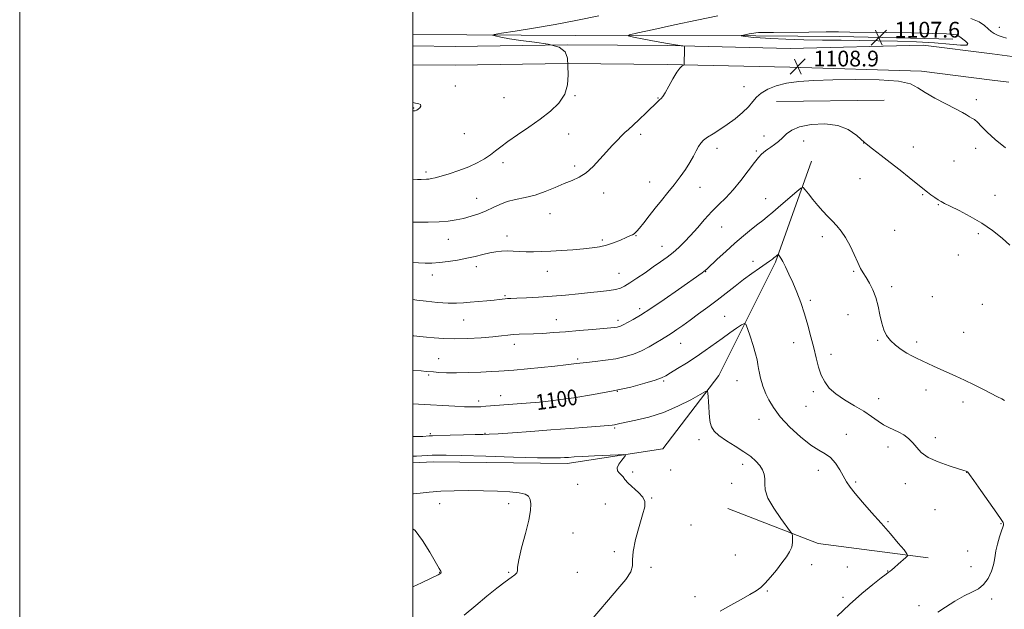
# Model space of a CAD drawing. Extents: x 2192300 to 2195200, y 357300 to 360200.
# Drawn here: x 2192300 to 2192801, y 359152 to 359452 of the extents above; entities that cross this region are included whole.
import ezdxf

# ---------------------------------------------------------------- set-up
doc = ezdxf.new("R2010")
doc.units = 0
doc.header["$MEASUREMENT"] = 0
for name, color, linetype, lineweight in [('32000', 7, 'Continuous', 0), ('DTM HARD BREAKLINE', 7, 'Continuous', 0), ('DTM SPOT ELEVATION', 2, 'Continuous', 13), ('INDEX CONTOUR', 41, 'Continuous', 13), ('INDEX CONTOUR LABEL', 244, 'Continuous', 0), ('INTERMEDIATE CONTOUR', 44, 'Continuous', 0), ('INTERMEDIATE CONTOUR DEPRESSION', 44, 'Continuous', 0), ('SPOT ELEVATION', 7, 'Continuous', 0)]:
    doc.layers.add(name, color=color, linetype=linetype, lineweight=lineweight)
doc.styles.add('Style-ITALICS', font='ITALICS.shx')

# ---------------------------------------------------------------- blocks, each defined once
blk = doc.blocks.new('SPOT')
at = {"layer": 'SPOT ELEVATION'}
for p, q in [((-3.91, -3.91), (3.82, 3.81)), ((-1.65, 3.77), (1.72, -3.93))]:
    blk.add_line(p, q, dxfattribs=at)

msp = doc.modelspace()

# ---------------------------------------------------------------- linework, layer by layer
at = {"layer": '32000', "flags": 128}
for points in [[(2192300, 357300), (2195200, 357300), (2195200, 360200), (2192300, 360200), (2192300, 357300)], [(2192500, 357500), (2195000, 357500), (2195000, 360000), (2192500, 360000), (2192500, 357500)]]:
    msp.add_lwpolyline(points, dxfattribs=at)
at = {"layer": 'DTM HARD BREAKLINE'}
for points in [[(2192500, 359444.23, 1113.046), (2192582.55, 359443.62, 1110.87), (2192674.42, 359443.54, 1107.74), (2192717.16, 359443.08, 1107.58), (2192774.56, 359441.85, 1107.5)], [(2192794.56, 359434.25, 1108.36), (2192759.52, 359438.68, 1108.54), (2192691.87, 359437.1, 1108.89), (2192629.41, 359438.52, 1110.18), (2192578.65, 359438.96, 1112), (2192521.47, 359438.13, 1113.18), (2192500, 359438.371, 1113.23)], [(2192804.79, 359432.96, 1108.31), (2192794.56, 359434.25, 1108.36)], [(2192794.53, 359420.95, 1108.35), (2192758.72, 359425.48, 1108.54), (2192691.62, 359427.5, 1108.89), (2192629.26, 359428.92, 1110.18), (2192578.68, 359429.36, 1112), (2192521.49, 359428.53, 1113.18), (2192500, 359428.77, 1113.23)], [(2192803.13, 359419.86, 1108.31), (2192794.53, 359420.95, 1108.35)], [(2192739.58, 359410.75, 1106.52), (2192684.87, 359410.14, 1106.76)], [(2192702.74, 359379.65, 1104.74), (2192684.34, 359328.38, 1101.77), (2192655.65, 359270.67, 1098.44), (2192627.09, 359233.4, 1096.25), (2192578.39, 359226, 1095.59), (2192510.26, 359226.78, 1095.31), (2192500, 359226.228, 1095.298)], [(2192762, 359177.94, 1100.36), (2192706.02, 359185.17, 1098.35), (2192660.12, 359202.96, 1097.13)]]:
    msp.add_polyline3d(points, dxfattribs=at)
at = {"layer": 'DTM SPOT ELEVATION'}
for p in [(2192798.29, 359447.86, 1110.77), (2192521.59, 359417.9, 1113.75), (2192668.29, 359417.7, 1108.94), (2192546.35, 359412.06, 1113.29), (2192582.34, 359413.03, 1111.9), (2192624.71, 359411.84, 1110.07), (2192786.5, 359411.03, 1108.47), (2192500.39, 359406.73, 1114.07), (2192526.21, 359393.64, 1113.31), (2192579.17, 359393.55, 1111.09), (2192615.83, 359393.35, 1109.64), (2192678.62, 359392.45, 1106.46), (2192654.66, 359386.23, 1107.47), (2192698.7, 359390.05, 1105.51), (2192729.23, 359389, 1106), (2192754.46, 359386.95, 1106.52), (2192786.15, 359386.19, 1107.33), (2192674.63, 359384.96, 1106.19), (2192545.84, 359378.95, 1111.48), (2192582.26, 359377.3, 1110.36), (2192775.15, 359379.74, 1106.84), (2192506.59, 359374.13, 1112.33), (2192727.44, 359370.85, 1105.37), (2192620.47, 359369.05, 1108.87), (2192645.94, 359366.37, 1107.11), (2192532.47, 359360.78, 1110.78), (2192597, 359363.54, 1109.4), (2192679.36, 359360.58, 1104.85), (2192759.21, 359362.62, 1105.9), (2192796.02, 359362.4, 1106.67), (2192767.24, 359357.55, 1105.92), (2192569.64, 359352.96, 1109.29), (2192657.01, 359346.29, 1105.16), (2192547.88, 359341.69, 1108.58), (2192613.46, 359341.82, 1107.93), (2192708.2, 359341.29, 1103.5), (2192745.06, 359344.48, 1105.05), (2192787.62, 359342.8, 1105.71), (2192517.99, 359340, 1109.23), (2192596.37, 359339.67, 1108.27), (2192626.7, 359336.38, 1106.72), (2192777.44, 359332.01, 1105.32), (2192532.28, 359325.99, 1107.48), (2192672.93, 359328.69, 1102.52), (2192509.87, 359321.82, 1107.41), (2192568.27, 359323.64, 1107.32), (2192604.77, 359322.66, 1106.84), (2192648.83, 359323.57, 1103.95), (2192724.14, 359323.76, 1103.85), (2192743.44, 359315.94, 1104.34), (2192546.85, 359311.32, 1106.16), (2192764.15, 359310.74, 1104.65), (2192702.03, 359308.97, 1102.24), (2192789.52, 359306.81, 1104.9), (2192615.35, 359304.67, 1104.42), (2192658.49, 359300.78, 1100.88), (2192721.19, 359301.69, 1103.33), (2192525.73, 359298.98, 1105.26), (2192572.92, 359299.08, 1104.8), (2192604.21, 359298.67, 1104.41), (2192780.01, 359292.61, 1105.04), (2192551.52, 359286.58, 1103.44), (2192636.11, 359286.99, 1101.15), (2192693.58, 359287.31, 1101.45), (2192736.3, 359288.62, 1103.87), (2192756.2, 359287.7, 1104.35), (2192712.6, 359281.46, 1102.45), (2192513.1, 359279.24, 1102.84), (2192583.72, 359279.11, 1102.27), (2192507.99, 359270.97, 1101.8), (2192627.51, 359267.94, 1099.81), (2192664.76, 359268.05, 1099.16), (2192544.67, 359260.35, 1100.65), (2192604.02, 359262.57, 1100), (2192703.7, 359262.39, 1101.7), (2192760.96, 359263.39, 1103.41), (2192533.51, 359257.78, 1100.43), (2192563.52, 359259.44, 1100.33), (2192736.82, 359258.89, 1102.76), (2192779.79, 359257.26, 1103.5), (2192699.87, 359254.93, 1101.26), (2192675.93, 359248.31, 1099.3), (2192508.88, 359241.05, 1098.22), (2192536.61, 359241.33, 1098.11), (2192602.52, 359243.94, 1097.8), (2192720.46, 359240.8, 1100.71), (2192645.45, 359238.05, 1097.55), (2192765.75, 359238.99, 1102.45), (2192741.61, 359234.37, 1101.45), (2192667.7, 359225.57, 1097.54), (2192611.81, 359221.52, 1096.17), (2192631.06, 359222.66, 1096.74), (2192706.18, 359222.39, 1099.42), (2192781.69, 359221.42, 1101.98), (2192583.84, 359215.25, 1095.27), (2192662.15, 359215.9, 1097.05), (2192725.15, 359216.56, 1100.24), (2192750.46, 359215.67, 1101.42), (2192513.64, 359205.52, 1093.41), (2192548.64, 359205.52, 1093.39), (2192597.79, 359205.33, 1095.58), (2192621.47, 359208.39, 1096.05), (2192765.52, 359202.46, 1100.94), (2192741.61, 359196.27, 1100.15), (2192799.14, 359195.36, 1101.95), (2192581.47, 359190.55, 1095.11), (2192641.46, 359194.71, 1096.58), (2192602.43, 359181.06, 1095.78), (2192782.19, 359181.42, 1101.45), (2192664.02, 359179.36, 1097.17), (2192513.64, 359170.52, 1091.94), (2192548.64, 359170.52, 1093.87), (2192583.64, 359170.52, 1094.7), (2192621.02, 359173.06, 1096.32), (2192702.8, 359174.48, 1098.48), (2192720.9, 359173.24, 1099.18), (2192741.37, 359171.18, 1099.95), (2192783.75, 359173.44, 1101.46), (2192680.16, 359161, 1098.12), (2192643.44, 359158.12, 1097.43), (2192718.71, 359157.9, 1099.67), (2192794.35, 359157.01, 1102.26), (2192757.39, 359153.64, 1101.54)]:
    msp.add_point(p, dxfattribs=at)
at = {"layer": 'INDEX CONTOUR'}
for points in [[(2192500, 359348.68, 1110), (2192501.827, 359348.686, 1110), (2192507.822, 359348.705, 1110), (2192513.392, 359348.847, 1110), (2192517.994, 359349.214, 1110), (2192521.911, 359349.814, 1110), (2192525.638, 359350.63, 1110), (2192529.544, 359351.657, 1110), (2192533.512, 359352.904, 1110), (2192537.3, 359354.384, 1110), (2192540.766, 359356.069, 1110), (2192544.176, 359357.753, 1110), (2192547.897, 359359.189, 1110), (2192552.203, 359360.236, 1110), (2192556.999, 359361.184, 1110), (2192562.099, 359362.432, 1110), (2192567.3, 359364.242, 1110), (2192572.345, 359366.343, 1110), (2192576.961, 359368.328, 1110), (2192580.969, 359369.95, 1110), (2192584.564, 359371.603, 1110), (2192588.035, 359373.833, 1110), (2192591.591, 359377.005, 1110), (2192595.125, 359380.741, 1110), (2192598.449, 359384.473, 1110), (2192601.405, 359387.733, 1110), (2192603.952, 359390.43, 1110), (2192606.076, 359392.568, 1110), (2192607.846, 359394.239, 1110), (2192609.66, 359395.883, 1110), (2192611.996, 359398.028, 1110), (2192615.131, 359400.994, 1110), (2192618.544, 359404.277, 1110), (2192624.683, 359410.253, 1110), (2192625.457, 359410.939, 1110), (2192626.164, 359411.525, 1110), (2192627.054, 359412.537, 1110), (2192628.347, 359414.542, 1110), (2192630.165, 359417.842, 1110), (2192632.234, 359421.674, 1110), (2192634.179, 359425.015, 1110), (2192635.698, 359427.085, 1110), (2192636.772, 359428.09, 1110), (2192637.455, 359428.483, 1110), (2192637.812, 359428.659, 1110), (2192637.944, 359428.779, 1110), (2192637.967, 359428.945, 1110), (2192638.104, 359436.946, 1110), (2192638.086, 359437.917, 1110), (2192637.858, 359438.3, 1110), (2192637.226, 359438.417, 1110), (2192635.942, 359438.565, 1110), (2192633.545, 359438.909, 1110), (2192629.522, 359439.58, 1110), (2192623.717, 359440.635, 1110), (2192617.399, 359441.822, 1110), (2192612.193, 359442.814, 1110), (2192609.536, 359443.416, 1110), (2192610.101, 359443.977, 1110), (2192614.374, 359444.974, 1110), (2192622.468, 359446.744, 1110), (2192633.034, 359449.041, 1110), (2192644.349, 359451.47, 1110), (2192655.022, 359453.681, 1110)], [(2192783.652, 359452.284, 1110), (2192787.983, 359450.544, 1110), (2192790.688, 359448.708, 1110), (2192792.521, 359447.013, 1110), (2192794.107, 359445.651, 1110), (2192795.567, 359444.64, 1110), (2192796.903, 359443.948, 1110), (2192798.172, 359443.502, 1110), (2192799.693, 359443.045, 1110), (2192801.848, 359442.277, 1110)], [(2192500, 359256.206, 1100), (2192502.903, 359256.089, 1100), (2192508.94, 359255.795, 1100), (2192515.254, 359255.431, 1100), (2192521.24, 359255.067, 1100), (2192526.232, 359254.793, 1100), (2192529.79, 359254.676, 1100), (2192532.359, 359254.699, 1100), (2192534.611, 359254.822, 1100), (2192537.133, 359255.012, 1100), (2192544.006, 359255.568, 1100), (2192564.391, 359257.102, 1100), (2192566.051, 359257.241, 1100), (2192568.799, 359257.555, 1100), (2192573.834, 359258.225, 1100), (2192581.88, 359259.384, 1100), (2192591.773, 359260.956, 1100), (2192601.872, 359262.818, 1100), (2192610.767, 359264.824, 1100), (2192617.954, 359266.748, 1100), (2192623.157, 359268.341, 1100), (2192626.353, 359269.479, 1100), (2192628.543, 359270.526, 1100), (2192630.978, 359271.973, 1100), (2192634.604, 359274.18, 1100), (2192639.132, 359276.994, 1100), (2192643.967, 359280.137, 1100), (2192648.619, 359283.357, 1100), (2192657.225, 359289.576, 1100), (2192661.198, 359292.365, 1100), (2192664.633, 359294.713, 1100), (2192667.153, 359296.408, 1100), (2192668.555, 359297.207, 1100), (2192669.325, 359296.748, 1100), (2192670.127, 359294.637, 1100), (2192671.432, 359290.747, 1100), (2192672.968, 359286.02, 1100), (2192674.277, 359281.666, 1100), (2192675.024, 359278.574, 1100), (2192675.398, 359276.361, 1100), (2192675.712, 359274.322, 1100), (2192676.206, 359271.935, 1100), (2192676.827, 359269.402, 1100), (2192677.448, 359267.105, 1100), (2192677.998, 359265.274, 1100), (2192678.631, 359263.53, 1100), (2192679.556, 359261.343, 1100), (2192681.005, 359258.291, 1100), (2192683.309, 359254.372, 1100), (2192686.819, 359249.691, 1100), (2192691.674, 359244.473, 1100), (2192697.149, 359239.412, 1100), (2192702.307, 359235.321, 1100), (2192706.426, 359232.716, 1100), (2192709.658, 359230.912, 1100), (2192712.365, 359228.93, 1100), (2192714.839, 359226.06, 1100), (2192717.065, 359222.667, 1100), (2192720.526, 359216.629, 1100), (2192722.288, 359213.943, 1100), (2192724.854, 359210.651, 1100), (2192728.645, 359206.268, 1100), (2192733.287, 359201.072, 1100), (2192738.212, 359195.531, 1100), (2192742.877, 359190.13, 1100), (2192746.856, 359185.406, 1100), (2192749.752, 359181.92, 1100), (2192751.266, 359179.986, 1100), (2192751.493, 359178.977, 1100), (2192750.626, 359178.03, 1100), (2192746.832, 359174.659, 1100), (2192744.898, 359172.98, 1100), (2192743.524, 359171.842, 1100), (2192742.656, 359171.177, 1100), (2192741.656, 359170.494, 1100), (2192740.595, 359169.695, 1100), (2192738.178, 359167.816, 1100), (2192733.895, 359164.418, 1100), (2192728.238, 359159.737, 1100), (2192721.956, 359154.173, 1100), (2192715.772, 359148.21, 1100)]]:
    msp.add_polyline3d(points, dxfattribs=at)
at = {"layer": 'INTERMEDIATE CONTOUR'}
for points in [[(2192500, 359370.247, 1112), (2192502.273, 359370.366, 1112), (2192504.178, 359370.46, 1112), (2192506.872, 359370.553, 1112), (2192508.033, 359370.637, 1112), (2192509.384, 359370.83, 1112), (2192511.321, 359371.254, 1112), (2192514.276, 359372.046, 1112), (2192518.488, 359373.299, 1112), (2192523.425, 359374.932, 1112), (2192528.361, 359376.819, 1112), (2192532.702, 359378.842, 1112), (2192536.367, 359380.908, 1112), (2192539.413, 359382.931, 1112), (2192542.005, 359384.892, 1112), (2192544.733, 359387.041, 1112), (2192548.3, 359389.697, 1112), (2192553.173, 359393.07, 1112), (2192558.875, 359396.955, 1112), (2192564.686, 359401.041, 1112), (2192569.95, 359405.104, 1112), (2192574.246, 359409.266, 1112), (2192577.213, 359413.736, 1112), (2192578.648, 359418.614, 1112), (2192578.994, 359423.586, 1112), (2192578.853, 359428.227, 1112), (2192578.561, 359432.177, 1112), (2192577.385, 359435.341, 1112), (2192574.325, 359437.689, 1112), (2192568.789, 359439.248, 1112), (2192561.812, 359440.279, 1112), (2192554.836, 359441.106, 1112), (2192549.063, 359441.967, 1112), (2192544.733, 359442.794, 1112), (2192541.847, 359443.436, 1112), (2192540.52, 359443.819, 1112), (2192541.341, 359444.161, 1112), (2192545.011, 359444.755, 1112), (2192551.943, 359445.831, 1112), (2192561.391, 359447.369, 1112), (2192572.317, 359449.285, 1112), (2192583.69, 359451.463, 1112), (2192594.503, 359453.662, 1112)], [(2192500, 359328.146, 1108), (2192502.907, 359327.975, 1108), (2192506.245, 359327.861, 1108), (2192509.691, 359327.894, 1108), (2192513.537, 359328.144, 1108), (2192517.962, 359328.659, 1108), (2192522.702, 359329.396, 1108), (2192527.382, 359330.29, 1108), (2192531.692, 359331.266, 1108), (2192535.577, 359332.219, 1108), (2192539.048, 359333.035, 1108), (2192542.144, 359333.621, 1108), (2192545.033, 359333.964, 1108), (2192547.909, 359334.074, 1108), (2192550.937, 359333.976, 1108), (2192554.156, 359333.781, 1108), (2192557.573, 359333.616, 1108), (2192561.233, 359333.583, 1108), (2192565.333, 359333.691, 1108), (2192570.104, 359333.923, 1108), (2192575.631, 359334.26, 1108), (2192581.39, 359334.668, 1108), (2192586.706, 359335.113, 1108), (2192591.092, 359335.584, 1108), (2192594.822, 359336.187, 1108), (2192598.358, 359337.054, 1108), (2192602.013, 359338.253, 1108), (2192605.504, 359339.59, 1108), (2192608.4, 359340.804, 1108), (2192610.387, 359341.697, 1108), (2192611.637, 359342.317, 1108), (2192612.438, 359342.774, 1108), (2192613.088, 359343.229, 1108), (2192613.918, 359344.056, 1108), (2192615.266, 359345.679, 1108), (2192617.372, 359348.384, 1108), (2192620.088, 359351.899, 1108), (2192623.167, 359355.816, 1108), (2192626.391, 359359.791, 1108), (2192629.641, 359363.765, 1108), (2192632.825, 359367.743, 1108), (2192635.844, 359371.708, 1108), (2192638.566, 359375.541, 1108), (2192640.851, 359379.1, 1108), (2192642.613, 359382.259, 1108), (2192643.987, 359384.964, 1108), (2192645.163, 359387.175, 1108), (2192646.346, 359388.911, 1108), (2192647.804, 359390.391, 1108), (2192649.828, 359391.891, 1108), (2192652.615, 359393.65, 1108), (2192656.028, 359395.769, 1108), (2192659.843, 359398.314, 1108), (2192663.806, 359401.285, 1108), (2192667.541, 359404.43, 1108), (2192670.639, 359407.422, 1108), (2192672.882, 359410.02, 1108), (2192674.803, 359412.285, 1108), (2192677.127, 359414.356, 1108), (2192680.439, 359416.321, 1108), (2192684.778, 359418.069, 1108), (2192690.045, 359419.439, 1108), (2192696.255, 359420.324, 1108), (2192703.876, 359420.828, 1108), (2192713.487, 359421.105, 1108), (2192725.184, 359421.248, 1108), (2192737.113, 359421.097, 1108), (2192746.937, 359420.426, 1108), (2192753.061, 359419.069, 1108), (2192756.859, 359417.082, 1108), (2192760.451, 359414.581, 1108), (2192765.394, 359411.725, 1108), (2192770.991, 359408.854, 1108), (2192775.986, 359406.349, 1108), (2192779.426, 359404.498, 1108), (2192781.574, 359403.221, 1108), (2192783.007, 359402.341, 1108), (2192784.232, 359401.653, 1108), (2192785.52, 359400.831, 1108), (2192787.084, 359399.517, 1108), (2192789.154, 359397.42, 1108), (2192792.047, 359394.511, 1108), (2192796.098, 359390.825, 1108), (2192801.389, 359386.522, 1108)], [(2192500, 359405.296, 1114), (2192500.477, 359405.31, 1114), (2192501.181, 359405.385, 1114), (2192501.948, 359405.607, 1114), (2192502.737, 359406.089, 1114), (2192503.469, 359406.882, 1114), (2192503.931, 359407.768, 1114), (2192503.873, 359408.465, 1114), (2192503.05, 359408.821, 1114), (2192501.245, 359409.219, 1114), (2192500, 359409.614, 1114)], [(2192500, 359309.282, 1106), (2192501.897, 359309.067, 1106), (2192506.797, 359308.496, 1106), (2192512.553, 359307.887, 1106), (2192517.97, 359307.469, 1106), (2192522.183, 359307.408, 1106), (2192525.653, 359307.626, 1106), (2192529.17, 359307.983, 1106), (2192533.277, 359308.362, 1106), (2192537.53, 359308.725, 1106), (2192541.237, 359309.059, 1106), (2192543.88, 359309.348, 1106), (2192546.919, 359309.744, 1106), (2192548.105, 359309.84, 1106), (2192549.867, 359309.914, 1106), (2192552.916, 359310.027, 1106), (2192557.736, 359310.23, 1106), (2192563.895, 359310.545, 1106), (2192570.733, 359310.989, 1106), (2192577.647, 359311.559, 1106), (2192584.277, 359312.196, 1106), (2192590.317, 359312.824, 1106), (2192595.51, 359313.389, 1106), (2192599.773, 359313.92, 1106), (2192603.067, 359314.472, 1106), (2192605.485, 359315.13, 1106), (2192607.633, 359316.131, 1106), (2192610.249, 359317.747, 1106), (2192613.846, 359320.135, 1106), (2192618.046, 359322.987, 1106), (2192622.247, 359325.88, 1106), (2192625.975, 359328.491, 1106), (2192629.264, 359330.895, 1106), (2192632.274, 359333.268, 1106), (2192635.165, 359335.787, 1106), (2192638.101, 359338.628, 1106), (2192641.242, 359341.968, 1106), (2192644.695, 359345.883, 1106), (2192648.34, 359350.049, 1106), (2192652.002, 359354.04, 1106), (2192655.559, 359357.593, 1106), (2192659.114, 359361.095, 1106), (2192662.827, 359365.091, 1106), (2192666.749, 359369.888, 1106), (2192670.512, 359374.817, 1106), (2192673.645, 359378.967, 1106), (2192675.815, 359381.668, 1106), (2192677.249, 359383.218, 1106), (2192678.318, 359384.157, 1106), (2192679.353, 359384.956, 1106), (2192680.536, 359385.81, 1106), (2192682.013, 359386.847, 1106), (2192683.867, 359388.167, 1106), (2192685.937, 359389.755, 1106), (2192688.001, 359391.577, 1106), (2192690.012, 359393.558, 1106), (2192692.624, 359395.503, 1106), (2192696.665, 359397.179, 1106), (2192702.61, 359398.344, 1106), (2192709.521, 359398.688, 1106), (2192716.107, 359397.883, 1106), (2192721.394, 359395.751, 1106), (2192725.689, 359392.703, 1106), (2192729.616, 359389.294, 1106), (2192733.701, 359385.954, 1106), (2192738.077, 359382.603, 1106), (2192742.774, 359379.036, 1106), (2192747.715, 359375.175, 1106), (2192752.385, 359371.44, 1106), (2192760.226, 359365.069, 1106), (2192761.666, 359363.965, 1106), (2192763.443, 359362.668, 1106), (2192765.386, 359361.291, 1106), (2192767.154, 359360.071, 1106), (2192768.602, 359359.135, 1106), (2192770.35, 359358.168, 1106), (2192773.221, 359356.745, 1106), (2192777.758, 359354.54, 1106), (2192783.405, 359351.623, 1106), (2192789.333, 359348.167, 1106), (2192794.826, 359344.371, 1106), (2192799.626, 359340.554, 1106), (2192803.588, 359337.066, 1106)], [(2192500, 359290.901, 1104), (2192500.497, 359290.86, 1104), (2192503.448, 359290.605, 1104), (2192506.906, 359290.259, 1104), (2192510.835, 359289.827, 1104), (2192515.463, 359289.443, 1104), (2192521.083, 359289.274, 1104), (2192527.761, 359289.433, 1104), (2192534.65, 359289.832, 1104), (2192540.675, 359290.326, 1104), (2192545.063, 359290.793, 1104), (2192548.264, 359291.184, 1104), (2192551.025, 359291.469, 1104), (2192553.993, 359291.637, 1104), (2192561.37, 359291.891, 1104), (2192566.023, 359292.129, 1104), (2192571.431, 359292.481, 1104), (2192577.659, 359292.952, 1104), (2192584.587, 359293.529, 1104), (2192591.361, 359294.123, 1104), (2192600.586, 359294.967, 1104), (2192602.676, 359295.184, 1104), (2192603.89, 359295.351, 1104), (2192604.8, 359295.535, 1104), (2192605.57, 359295.759, 1104), (2192606.26, 359296.041, 1104), (2192606.972, 359296.411, 1104), (2192609.532, 359297.856, 1104), (2192611.983, 359299.215, 1104), (2192615.662, 359301.38, 1104), (2192620.926, 359304.726, 1104), (2192627.814, 359309.371, 1104), (2192635.102, 359314.423, 1104), (2192647.108, 359322.874, 1104), (2192648.026, 359323.545, 1104), (2192648.644, 359324.044, 1104), (2192649.604, 359324.922, 1104), (2192654.799, 359329.828, 1104), (2192659.056, 359333.776, 1104), (2192663.7, 359337.947, 1104), (2192668.194, 359341.792, 1104), (2192672.208, 359345.083, 1104), (2192675.466, 359347.672, 1104), (2192677.88, 359349.561, 1104), (2192680.114, 359351.345, 1104), (2192683.018, 359353.766, 1104), (2192687.11, 359357.275, 1104), (2192695.252, 359364.344, 1104), (2192697.344, 359366.064, 1104), (2192698.435, 359366.281, 1104), (2192699.463, 359365.189, 1104), (2192701.154, 359363.019, 1104), (2192703.408, 359360.194, 1104), (2192705.916, 359357.183, 1104), (2192708.419, 359354.367, 1104), (2192710.863, 359351.765, 1104), (2192713.244, 359349.309, 1104), (2192715.563, 359346.88, 1104), (2192717.834, 359344.166, 1104), (2192720.077, 359340.803, 1104), (2192722.287, 359336.615, 1104), (2192724.365, 359332.159, 1104), (2192726.193, 359328.181, 1104), (2192727.702, 359325.199, 1104), (2192729.058, 359322.836, 1104), (2192730.483, 359320.493, 1104), (2192732.122, 359317.67, 1104), (2192733.822, 359314.284, 1104), (2192735.354, 359310.352, 1104), (2192736.555, 359305.964, 1104), (2192737.532, 359301.49, 1104), (2192738.457, 359297.37, 1104), (2192739.508, 359293.933, 1104), (2192740.895, 359291.056, 1104), (2192742.828, 359288.503, 1104), (2192745.416, 359286.099, 1104), (2192748.354, 359283.913, 1104), (2192751.233, 359282.075, 1104), (2192753.763, 359280.655, 1104), (2192756.122, 359279.481, 1104), (2192764.69, 359275.488, 1104), (2192768.209, 359273.875, 1104), (2192776.088, 359270.327, 1104), (2192780.588, 359268.232, 1104), (2192785.462, 359265.869, 1104), (2192790.242, 359263.492, 1104), (2192797.354, 359259.904, 1104), (2192799.434, 359258.809, 1104), (2192800.917, 359257.932, 1104)], [(2192500, 359273.297, 1102), (2192500.094, 359273.291, 1102), (2192504.178, 359272.993, 1102), (2192506.782, 359272.786, 1102), (2192510.475, 359272.472, 1102), (2192513.235, 359272.279, 1102), (2192517.088, 359272.115, 1102), (2192522.122, 359272.067, 1102), (2192528.234, 359272.193, 1102), (2192534.542, 359272.426, 1102), (2192539.969, 359272.668, 1102), (2192543.754, 359272.847, 1102), (2192546.38, 359272.993, 1102), (2192548.653, 359273.164, 1102), (2192551.304, 359273.411, 1102), (2192572.137, 359275.516, 1102), (2192577.808, 359276.108, 1102), (2192581.81, 359276.557, 1102), (2192584.907, 359276.927, 1102), (2192588.259, 359277.314, 1102), (2192592.72, 359277.805, 1102), (2192597.915, 359278.439, 1102), (2192603.163, 359279.247, 1102), (2192607.925, 359280.265, 1102), (2192612.232, 359281.561, 1102), (2192616.261, 359283.21, 1102), (2192620.111, 359285.212, 1102), (2192623.577, 359287.279, 1102), (2192626.383, 359289.05, 1102), (2192630.001, 359291.277, 1102), (2192631.77, 359292.412, 1102), (2192634.148, 359294.028, 1102), (2192637.208, 359296.177, 1102), (2192640.928, 359298.843, 1102), (2192645.243, 359301.98, 1102), (2192649.924, 359305.443, 1102), (2192654.698, 359309.052, 1102), (2192659.343, 359312.651, 1102), (2192663.835, 359316.153, 1102), (2192668.202, 359319.489, 1102), (2192672.413, 359322.575, 1102), (2192676.21, 359325.271, 1102), (2192681.413, 359328.928, 1102), (2192682.802, 359329.939, 1102), (2192683.746, 359330.661, 1102), (2192684.49, 359331.26, 1102), (2192685.465, 359332.089, 1102), (2192685.687, 359332.259, 1102), (2192685.84, 359332.229, 1102), (2192686.055, 359331.975, 1102), (2192686.457, 359331.432, 1102), (2192687.125, 359330.391, 1102), (2192688.135, 359328.603, 1102), (2192689.531, 359325.883, 1102), (2192691.239, 359322.304, 1102), (2192693.16, 359318.002, 1102), (2192695.189, 359313.113, 1102), (2192697.22, 359307.765, 1102), (2192699.148, 359302.089, 1102), (2192700.887, 359296.228, 1102), (2192702.436, 359290.389, 1102), (2192703.814, 359284.796, 1102), (2192705.063, 359279.643, 1102), (2192706.307, 359275.005, 1102), (2192707.692, 359270.927, 1102), (2192709.399, 359267.411, 1102), (2192711.738, 359264.276, 1102), (2192715.052, 359261.3, 1102), (2192719.499, 359258.308, 1102), (2192724.498, 359255.336, 1102), (2192729.282, 359252.466, 1102), (2192733.258, 359249.794, 1102), (2192736.527, 359247.446, 1102), (2192739.365, 359245.559, 1102), (2192742.012, 359244.191, 1102), (2192744.571, 359243.093, 1102), (2192747.108, 359241.938, 1102), (2192749.653, 359240.46, 1102), (2192752.093, 359238.633, 1102), (2192754.276, 359236.493, 1102), (2192756.211, 359234.093, 1102), (2192758.53, 359231.562, 1102), (2192762.03, 359229.048, 1102), (2192767.129, 359226.702, 1102), (2192772.756, 359224.702, 1102), (2192777.464, 359223.227, 1102), (2192780.176, 359222.392, 1102), (2192781.294, 359222.031, 1102), (2192781.718, 359221.861, 1102), (2192781.822, 359221.802, 1102), (2192781.931, 359221.723, 1102), (2192782.169, 359221.462, 1102), (2192783.049, 359220.285, 1102), (2192785.181, 359217.315, 1102), (2192788.873, 359212.111, 1102), (2192796.963, 359200.632, 1102), (2192799.211, 359197.396, 1102), (2192800.189, 359195.861, 1102), (2192800.427, 359195.194, 1102), (2192800.356, 359194.622, 1102), (2192800.018, 359193.608, 1102), (2192799.356, 359191.677, 1102), (2192798.375, 359188.572, 1102), (2192797.32, 359184.914, 1102), (2192796.498, 359181.546, 1102), (2192796.098, 359179.043, 1102), (2192795.834, 359176.924, 1102), (2192795.304, 359174.439, 1102), (2192794.184, 359171.099, 1102), (2192792.475, 359167.447, 1102), (2192790.251, 359164.285, 1102), (2192787.554, 359162.147, 1102), (2192784.276, 359160.514, 1102), (2192780.272, 359158.599, 1102), (2192775.565, 359155.875, 1102), (2192770.85, 359152.856, 1102), (2192766.989, 359150.316, 1102)], [(2192500, 359239.572, 1098), (2192502.089, 359239.604, 1098), (2192505.069, 359239.725, 1098), (2192508.267, 359239.925, 1098), (2192509.956, 359239.993, 1098), (2192518.976, 359240.265, 1098), (2192525.699, 359240.457, 1098), (2192531.62, 359240.611, 1098), (2192535.538, 359240.697, 1098), (2192538.793, 359240.808, 1098), (2192543.357, 359241.067, 1098), (2192550.668, 359241.561, 1098), (2192560.026, 359242.228, 1098), (2192570.198, 359242.972, 1098), (2192580.022, 359243.704, 1098), (2192588.624, 359244.359, 1098), (2192595.206, 359244.883, 1098), (2192599.251, 359245.239, 1098), (2192601.384, 359245.478, 1098), (2192602.512, 359245.671, 1098), (2192605.202, 359246.264, 1098), (2192613.423, 359247.898, 1098), (2192620.006, 359249.482, 1098), (2192627.351, 359251.838, 1098), (2192634.711, 359255, 1098), (2192641.259, 359258.336, 1098), (2192646.143, 359261.048, 1098), (2192648.799, 359262.496, 1098), (2192649.807, 359262.676, 1098), (2192650.028, 359261.742, 1098), (2192650.175, 359259.879, 1098), (2192650.357, 359257.395, 1098), (2192650.531, 359254.632, 1098), (2192650.678, 359251.881, 1098), (2192650.873, 359249.258, 1098), (2192651.214, 359246.829, 1098), (2192651.857, 359244.615, 1098), (2192653.185, 359242.449, 1098), (2192655.642, 359240.117, 1098), (2192659.449, 359237.476, 1098), (2192663.958, 359234.672, 1098), (2192668.301, 359231.922, 1098), (2192671.785, 359229.397, 1098), (2192674.41, 359227.069, 1098), (2192676.352, 359224.864, 1098), (2192677.754, 359222.705, 1098), (2192678.636, 359220.509, 1098), (2192678.988, 359218.19, 1098), (2192678.94, 359215.616, 1098), (2192679.175, 359212.462, 1098), (2192680.521, 359208.357, 1098), (2192683.462, 359203.188, 1098), (2192687.129, 359197.881, 1098), (2192692.104, 359191.223, 1098), (2192692.793, 359190.06, 1098), (2192692.97, 359189.136, 1098), (2192693.088, 359187.659, 1098), (2192693.049, 359185.663, 1098), (2192692.615, 359183.388, 1098), (2192691.591, 359181.001, 1098), (2192689.941, 359178.375, 1098), (2192687.674, 359175.306, 1098), (2192684.867, 359171.729, 1098), (2192681.879, 359168.1, 1098), (2192679.142, 359165.008, 1098), (2192676.886, 359162.834, 1098), (2192674.555, 359161.139, 1098), (2192671.392, 359159.276, 1098), (2192666.897, 359156.769, 1098), (2192661.601, 359153.838, 1098), (2192656.289, 359150.873, 1098)], [(2192500, 359229.624, 1096), (2192501.727, 359229.732, 1096), (2192504.607, 359229.896, 1096), (2192507.27, 359230.028, 1096), (2192509.77, 359230.135, 1096), (2192512.454, 359230.21, 1096), (2192516.844, 359230.195, 1096), (2192524.756, 359230.02, 1096), (2192537.1, 359229.653, 1096), (2192551.173, 359229.217, 1096), (2192563.371, 359228.872, 1096), (2192570.995, 359228.739, 1096), (2192574.975, 359228.776, 1096), (2192577.146, 359228.899, 1096), (2192579.161, 359229.045, 1096), (2192581.936, 359229.224, 1096), (2192586.202, 359229.467, 1096), (2192592.288, 359229.784, 1096), (2192604.347, 359230.386, 1096), (2192607.329, 359230.486, 1096), (2192608.157, 359230.206, 1096), (2192607.538, 359229.303, 1096), (2192606.176, 359227.658, 1096), (2192604.733, 359225.633, 1096), (2192603.871, 359223.711, 1096), (2192604.05, 359222.255, 1096), (2192604.93, 359221.152, 1096), (2192605.982, 359220.172, 1096), (2192606.841, 359219.094, 1096), (2192607.826, 359217.746, 1096), (2192609.426, 359215.971, 1096), (2192614.684, 359211.162, 1096), (2192616.92, 359208.74, 1096), (2192617.971, 359206.558, 1096), (2192617.862, 359203.906, 1096), (2192616.788, 359199.863, 1096), (2192615.026, 359193.918, 1096), (2192613.18, 359187.184, 1096), (2192611.933, 359181.182, 1096), (2192611.68, 359176.993, 1096), (2192611.641, 359173.935, 1096), (2192610.748, 359170.886, 1096), (2192608.198, 359166.945, 1096), (2192604.269, 359162.104, 1096), (2192599.505, 359156.579, 1096), (2192589.667, 359145.109, 1096)], [(2192500, 359210.397, 1094), (2192500.237, 359210.424, 1094), (2192503.625, 359210.849, 1094), (2192508.305, 359211.359, 1094), (2192514.153, 359211.805, 1094), (2192520.984, 359212.072, 1094), (2192528.384, 359212.151, 1094), (2192535.877, 359212.07, 1094), (2192542.985, 359211.846, 1094), (2192549.201, 359211.478, 1094), (2192554.011, 359210.958, 1094), (2192557.075, 359210.25, 1094), (2192558.75, 359209.215, 1094), (2192559.57, 359207.686, 1094), (2192559.938, 359205.442, 1094), (2192559.775, 359202.052, 1094), (2192558.879, 359197.023, 1094), (2192557.197, 359190.226, 1094), (2192555.269, 359182.958, 1094), (2192553.789, 359176.868, 1094), (2192553.221, 359173.172, 1094), (2192553.134, 359171.323, 1094), (2192552.869, 359170.336, 1094), (2192551.857, 359169.337, 1094), (2192549.889, 359167.891, 1094), (2192546.845, 359165.676, 1094), (2192542.675, 359162.461, 1094), (2192537.617, 359158.393, 1094), (2192531.974, 359153.715, 1094), (2192526.122, 359148.744, 1094)], [(2192500, 359192.694, 1092), (2192501.113, 359191.766, 1092), (2192504.913, 359186.753, 1092), (2192508.619, 359180.821, 1092), (2192513.384, 359172.577, 1092), (2192514.182, 359171.158, 1092), (2192514.365, 359170.6, 1092), (2192514.111, 359170.161, 1092), (2192512.815, 359169.362, 1092), (2192509.675, 359167.789, 1092), (2192504.307, 359165.233, 1092), (2192500, 359163.235, 1092)]]:
    msp.add_polyline3d(points, dxfattribs=at)
at = {"layer": 'INTERMEDIATE CONTOUR DEPRESSION'}
msp.add_polyline3d([(2192765.2, 359439.982, 1108), (2192756.183, 359440.495, 1108), (2192746.406, 359440.825, 1108), (2192736.525, 359441.018, 1108), (2192727.034, 359441.123, 1108), (2192717.763, 359441.2, 1108), (2192708.377, 359441.315, 1108), (2192698.759, 359441.515, 1108), (2192689.652, 359441.783, 1108), (2192682.022, 359442.084, 1108), (2192676.572, 359442.389, 1108), (2192672.965, 359442.679, 1108), (2192670.608, 359442.942, 1108), (2192668.988, 359443.164, 1108), (2192667.91, 359443.338, 1108), (2192667.261, 359443.456, 1108), (2192666.955, 359443.526, 1108), (2192667.02, 359443.59, 1108), (2192667.512, 359443.705, 1108), (2192670.961, 359444.452, 1108), (2192672.188, 359444.707, 1108), (2192673.333, 359444.913, 1108), (2192674.424, 359445.053, 1108), (2192675.698, 359445.12, 1108), (2192678.228, 359445.149, 1108), (2192683.294, 359445.186, 1108), (2192701.295, 359445.36, 1108), (2192710.103, 359445.429, 1108), (2192716.457, 359445.441, 1108), (2192722.135, 359445.39, 1108), (2192740.945, 359445.121, 1108), (2192753.564, 359444.921, 1108), (2192764.482, 359444.703, 1108), (2192771.338, 359444.478, 1108), (2192774.821, 359444.229, 1108), (2192776.378, 359443.937, 1108), (2192777.289, 359443.559, 1108), (2192778.137, 359442.987, 1108), (2192781.03, 359440.84, 1108), (2192782.238, 359439.592, 1108), (2192781.712, 359438.803, 1108), (2192778.496, 359438.79, 1108), (2192772.819, 359439.31, 1108), (2192765.2, 359439.982, 1108)], dxfattribs=at)

# ---------------------------------------------------------------- block references
at = {"layer": 'SPOT ELEVATION'}
for p in [(2192736.948, 359442.602, 1107.568), (2192695.711, 359427.909, 1108.869)]:
    msp.add_blockref('SPOT', p, dxfattribs=at)

# ---------------------------------------------------------------- texts
at = {"layer": 'INDEX CONTOUR LABEL', "style": 'Style-ITALICS', "width": 0.875}
msp.add_text('1100', height=8, rotation=7.9, dxfattribs=at).set_placement((2192563.141, 359253.008, 1100))
at = {"layer": 'SPOT ELEVATION', "style": 'Style-ITALICS'}
for s, p in [('1107.6', (2192744.948, 359442.602, 1107.568)), ('1108.9', (2192703.711, 359427.909, 1108.869))]:
    msp.add_text(s, height=8, dxfattribs=at).set_placement(p)

doc.saveas('drawing.dxf')
